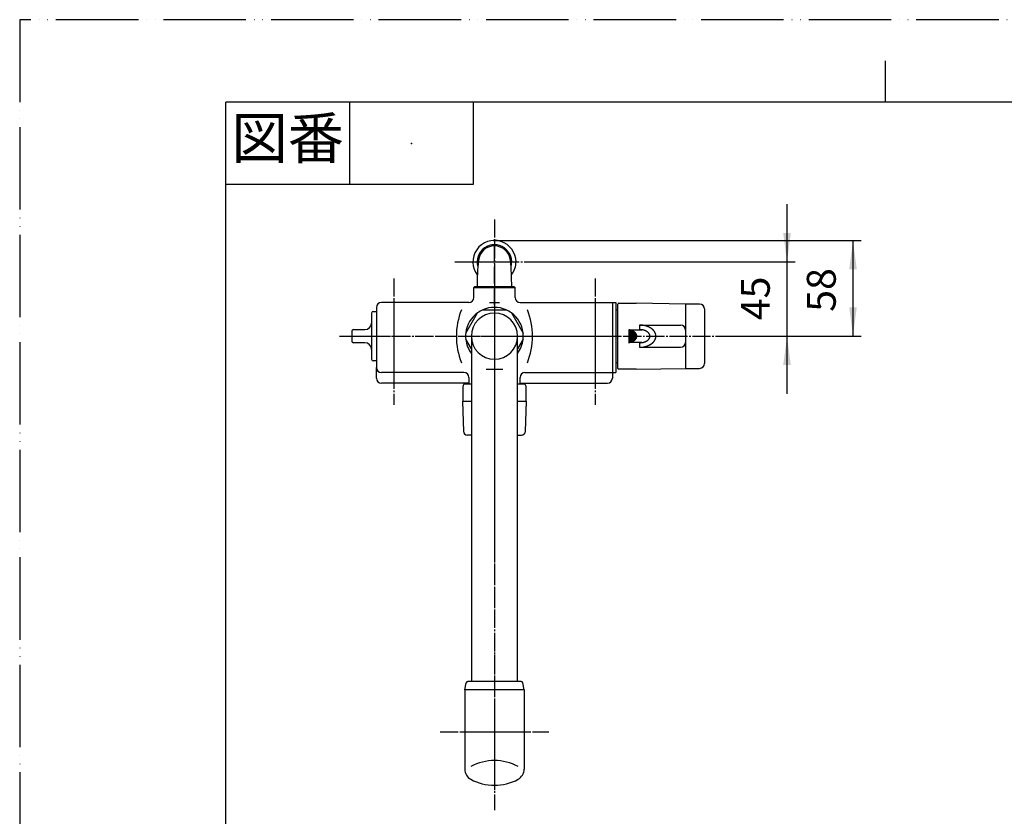
# Model space of a CAD drawing. Units: millimetres. Extents: x 0 to 1050, y 0 to 1485.
# Drawn here: x 0 to 597, y 1002 to 1485 of the extents above; entities that cross this region are included whole.
import ezdxf

# ---------------------------------------------------------------- set-up
doc = ezdxf.new("R2010")
doc.units = ezdxf.units.MM
doc.linetypes.add('DASH_CENTER', pattern=[14, 11, -1, 1, -1])
doc.linetypes.add('PHANTOM', pattern=[13, 10, -1, 0, -1, 0, -1])
doc.layers.add('1', color=7, linetype='Continuous')
doc.styles.add('CONVERTER_11', font='MS Mincho.ttf', dxfattribs={"width": 0.89})
doc.styles.add('CONVERTER_12', font='txt.shx', dxfattribs={"width": 0.9})
doc.dimstyles.new('ME10_DIM_16', dxfattribs={"dimtxt": 17.5, "dimasz": 17.5, "dimexe": 5, "dimexo": 0, "dimgap": 5, "dimtad": 1, "dimdsep": 46, "dimtxsty": 'CONVERTER_12', "dimsah": 1, "dimcen": 0.09, "dimclrd": 2, "dimclre": 2, "dimclrt": 7, "dimadec": 0, "dimazin": 0, "dimtfac": 1, "dimtdec": 4, "dimtix": 1, "dimtmove": 0, "dimatfit": 3, "dimfxl": 1, "dimtolj": 1, "dimtzin": 0, "dimarcsym": 0})
doc.dimstyles.new('ME10_DIM_17', dxfattribs={"dimtxt": 17.5, "dimasz": 17.5, "dimexe": 5, "dimexo": 0, "dimgap": 5, "dimtad": 1, "dimdsep": 46, "dimtxsty": 'CONVERTER_12', "dimsah": 1, "dimcen": 0.09, "dimclrd": 2, "dimclre": 2, "dimclrt": 7, "dimadec": 0, "dimazin": 0, "dimtfac": 1, "dimtdec": 4, "dimtix": 1, "dimtmove": 0, "dimatfit": 3, "dimfxl": 1, "dimtolj": 1, "dimtzin": 0, "dimarcsym": 0})

# ---------------------------------------------------------------- blocks, each defined once
blk = doc.blocks.new('34-32K__3', base_point=(201.35, 347.55))
at = {"layer": '1', "color": 7, "linetype": 'Continuous'}
for p, q in [((214.35, 1308.05), (216.35, 1308.05)), ((213.35, 1307.05), (213.35, 1301.05)), ((201.35, 1296.05), (201.35, 1290.05)), ((202.35, 1297.05), (209.35, 1297.05)), ((213.35, 1301.05), (213.35, 1285.05)), ((209.35, 1289.05), (202.35, 1289.05)), ((213.35, 1285.05), (213.35, 1279.05)), ((216.35, 1278.05), (214.35, 1278.05))]:
    blk.add_line(p, q, dxfattribs=at)
for centre, radius, start, end in [((214.35, 1307.05), 1, 90, 180), ((202.35, 1296.05), 1, 90, 180), ((209.35, 1301.05), 4, 270, 0), ((202.35, 1290.05), 1, 180, 270), ((209.35, 1285.05), 4, 0, 90), ((214.35, 1279.05), 1, 180, 270)]:
    blk.add_arc(centre, radius, start, end, dxfattribs=at)
blk = doc.blocks.new('U34-32AX-010__4', base_point=(78.84, -1558.18))
at = {"layer": '1', "color": 4, "linetype": 'PHANTOM'}
blk.add_line((193.85, 1293.05), (223.85, 1293.05), dxfattribs=at)
at = {"layer": '1'}
blk.add_blockref('34-32K__3', (201.35, 347.55), dxfattribs=at)
blk = doc.blocks.new('14-47A-M1', base_point=(1524.64, -135.09))
at = {"layer": '1', "color": 4, "linetype": 'PHANTOM'}
for p, q in [((287.85, 1311.84), (287.85, 1351.82)), ((274.37, 1338.05), (301.33, 1338.05))]:
    blk.add_line(p, q, dxfattribs=at)
at = {"layer": '1', "color": 7, "linetype": 'Continuous'}
blk.add_line((277.35, 1323.05), (298.35, 1323.05), dxfattribs=at)
for centre, radius, start, end in [((287.85, 1338.05), 10.48, 343.52139, 196.47861), ((287.85, 1338.05), 9.75, 5.72481, 174.27519), ((437.47, 1323.05), 160.12, 174.27519, 180), ((138.22, 1323.05), 160.12, 0, 5.72481)]:
    blk.add_arc(centre, radius, start, end, dxfattribs=at)
blk = doc.blocks.new('開示A4')
at = {"layer": '1', "color": 4, "linetype": 'PHANTOM'}
for p, q in [((210, 297), (0, 297)), ((0, 297), (0, 0))]:
    blk.add_line(p, q, dxfattribs=at)
at = {"layer": '1', "color": 2, "linetype": 'Continuous'}
for p, q in [((105, 287), (105, 292)), ((40, 287), (40, 277)), ((55, 287), (55, 277)), ((55, 277), (25, 277))]:
    blk.add_line(p, q, dxfattribs=at)
at = {"layer": '1', "color": 7, "linetype": 'Continuous'}
for p, q in [((25, 148.5), (25, 287)), ((105, 287), (25, 287)), ((200, 287), (105, 287))]:
    blk.add_line(p, q, dxfattribs=at)
at = {"layer": '1', "color": 4}
blk.add_point((47.5, 282), dxfattribs=at)
at = {"layer": '1', "color": 2, "insert": (32.5, 282), "char_height": 5, "attachment_point": 5, "line_spacing_factor": 0.454545, "style": 'CONVERTER_11'}
blk.add_mtext('図番', dxfattribs=at)
blk = doc.blocks.new('82-22-WK', base_point=(481.13, 424.7))
at = {"layer": '1', "color": 7, "linetype": 'Continuous'}
for centre, start, end in [((287.85, 1338.05), 0, 217.76757), ((287.85, 1338.34), 322.23243, 0)]:
    blk.add_arc(centre, 13.09, start, end, dxfattribs=at)
blk = doc.blocks.new('S30-87TX-W', base_point=(-45.93, -399.4))
at = {"layer": '1'}
blk.add_blockref('82-22-WK', (481.13, 424.7), dxfattribs=at)
blk = doc.blocks.new('SK761-0C-NM1DR', base_point=(205.85, 320.1))
at = {"layer": '1', "color": 4, "linetype": 'PHANTOM'}
for p, q in [((287.85, 1326.05), (287.85, 1253.55)), ((226.85, 1316.05), (226.85, 1263.05)), ((348.85, 1316.05), (348.85, 1263.05)), ((213.35, 1293.05), (364.35, 1293.05))]:
    blk.add_line(p, q, dxfattribs=at)
at = {"layer": '1', "color": 7, "linetype": 'Continuous'}
for p, q in [((275.35, 1322.55), (275.85, 1323.05)), ((275.35, 1316.55), (275.35, 1322.55)), ((275.35, 1322.55), (300.35, 1322.55)), ((299.85, 1323.05), (275.85, 1323.05)), ((299.85, 1323.05), (300.35, 1322.55)), ((300.35, 1316.55), (300.35, 1322.55)), ((272.35, 1313.55), (219.35, 1313.55)), ((284.85, 1313.55), (290.85, 1313.55)), ((303.35, 1313.55), (359.35, 1313.55)), ((359.35, 1313.55), (359.35, 1307.05)), ((359.35, 1313.55), (361.35, 1313.55)), ((361.35, 1313.55), (361.35, 1307.05)), ((216.35, 1310.55), (216.35, 1274.05)), ((359.35, 1307.05), (359.35, 1267.55)), ((361.35, 1307.05), (361.35, 1271.05)), ((216.35, 1267.55), (216.35, 1274.05)), ((282.85, 1273.05), (292.85, 1273.05)), ((269.35, 1271.05), (219.35, 1271.05)), ((272.35, 1268.05), (272.35, 1264.04)), ((303.35, 1264.04), (303.35, 1268.05)), ((306.35, 1271.05), (361.35, 1271.05)), ((272.35, 1264.55), (219.35, 1264.55)), ((303.35, 1264.55), (356.35, 1264.55))]:
    blk.add_line(p, q, dxfattribs=at)
for centre, radius, start, end in [((219.35, 1310.55), 3, 90, 180), ((272.35, 1316.55), 3, 270, 0), ((303.35, 1316.55), 3, 180, 270), ((307.85, 1293.05), 43.11, 158.09391, 180), ((287.85, 1293.05), 17.5, 66.10449, 113.89551), ((267.85, 1293.05), 43.11, 0, 21.90609), ((287.85, 1293.05), 17.5, 126.10449, 172.94012), ((287.85, 1293.05), 17.5, 7.05988, 53.89551), ((307.85, 1293.05), 43.11, 180, 201.90609), ((287.85, 1293.05), 17.5, 186.10449, 216.8699), ((287.85, 1293.05), 17.5, 323.1301, 353.89551), ((267.85, 1293.05), 43.11, 338.09391, 0), ((219.35, 1274.05), 3, 180, 270), ((219.35, 1267.55), 3, 180, 270), ((269.35, 1268.05), 3, 0, 90), ((306.35, 1268.05), 3, 90, 180), ((356.35, 1267.55), 3, 270, 0)]:
    blk.add_arc(centre, radius, start, end, dxfattribs=at)
blk = doc.blocks.new('68-7A', base_point=(714.47, 481.83))
at = {"layer": '1', "color": 7, "linetype": 'Continuous'}
for p, q in [((361.35, 1309.05), (362.74, 1309.05)), ((361.35, 1277.05), (362.74, 1277.05))]:
    blk.add_line(p, q, dxfattribs=at)
blk = doc.blocks.new('84-27BK', base_point=(479.21, 467.09))
at = {"color": 7, "linetype": 'Continuous'}
for p, q in [((276.85, 469.55), (276.85, 470.05)), ((298.85, 469.55), (298.85, 470.05)), ((543.48, 470.05), (543.48, 469.55)), ((565.48, 470.05), (565.48, 469.55))]:
    blk.add_line(p, q, dxfattribs=at)
at = {"layer": '1', "color": 7, "linetype": 'Continuous'}
for p, q in [((269.85, 1078.67), (270.69, 1082.87)), ((304.03, 1083.67), (271.67, 1083.67)), ((305.85, 1078.67), (305.01, 1082.87)), ((269.85, 1078.67), (269.85, 1030.47)), ((305.85, 1078.67), (269.85, 1078.67)), ((305.85, 1078.67), (305.85, 1030.47)), ((525.32, 481.78), (536.59, 494.08)), ((538.8, 495.05), (581.48, 495.05)), ((585.68, 494.21), (581.48, 495.05)), ((581.48, 470.05), (581.48, 495.05)), ((586.48, 493.23), (586.48, 482.55)), ((586.48, 471.87), (586.48, 482.55)), ((275.35, 471.94), (275.35, 470.05)), ((300.35, 471.94), (300.35, 470.05)), ((300.35, 470.05), (275.35, 470.05)), ((287.85, 470.05), (277.34, 470.05)), ((554.48, 470.05), (530.48, 470.05)), ((565, 470.05), (554.48, 470.05)), ((581.48, 470.05), (564.86, 470.05)), ((585.68, 470.89), (581.48, 470.05))]:
    blk.add_line(p, q, dxfattribs=at)
for centre, radius, start, end in [((271.67, 1082.67), 1, 90, 168.69007), ((304.03, 1082.67), 1, 11.30993, 90), ((287.85, 1005.71), 30, 61.42812, 118.57188), ((276.85, 1030.47), 7, 180, 241.42812), ((298.85, 1030.47), 7, 298.57188, 0), ((287.85, 1050.67), 30, 241.42812, 270), ((287.85, 1050.67), 30, 270, 298.57188), ((279.85, 482.55), 10, 127.99375, 232.00625), ((287.85, 471.05), 24, 56.49548, 126.14446), ((295.85, 482.55), 10, 307.99375, 58.34477), ((538.8, 492.05), 3, 90, 137.49899), ((585.48, 493.23), 1, 0, 78.69007), ((530.48, 477.05), 7, 137.49899, 180.3012), ((287.85, 494.05), 24, 233.85554, 234.96519), ((287.85, 494.05), 24, 234.96519, 305.03481), ((272.35, 471.94), 3, 0, 54.96519), ((303.35, 471.94), 3, 125.03481, 180), ((287.85, 494.05), 24, 305.03481, 306.14446), ((530.48, 477.05), 7, 180.3012, 270), ((585.48, 471.87), 1, 281.30993, 0)]:
    blk.add_arc(centre, radius, start, end, dxfattribs=at)
blk = doc.blocks.new('32-1-19K', base_point=(221.36, 485.65))
at = {"layer": '1', "color": 7, "linetype": 'Continuous'}
for p, q in [((280.76, 1309.05), (294.94, 1309.05)), ((270.45, 1294.91), (277.54, 1307.19)), ((298.16, 1307.19), (298.24, 1307.05)), ((298.16, 1307.19), (305.25, 1294.91)), ((273.85, 1285.3), (270.45, 1291.19)), ((305.25, 1291.19), (301.85, 1285.3))]:
    blk.add_line(p, q, dxfattribs=at)
for start, end in [(113.89551, 126.10449), (53.89551, 66.10449), (173.89551, 186.10449), (353.89551, 6.10449)]:
    blk.add_arc((287.85, 1293.05), 17.5, start, end, dxfattribs=at)
blk = doc.blocks.new('61-18A-19-240-M1K', base_point=(601.8, 393.03))
at = {"layer": '1', "color": 7, "linetype": 'Continuous'}
for p, q in [((273.85, 1293.05), (273.85, 1083.67)), ((301.85, 1083.67), (301.85, 1293.05))]:
    blk.add_line(p, q, dxfattribs=at)
for start, end in [(0, 180), (180, 0)]:
    blk.add_arc((287.85, 1293.05), 14, start, end, dxfattribs=at)
blk = doc.blocks.new('61-18AX-19-240', base_point=(1352.24, 241.45))
at = {"color": 4, "linetype": 'PHANTOM'}
blk.add_line((266.85, 1053.05), (308.85, 1053.05), dxfattribs=at)
at = {"layer": '1', "color": 4, "linetype": 'PHANTOM'}
blk.add_line((287.85, 1271.33), (287.85, 1017.67), dxfattribs=at)
for name, p in [('32-1-19K', (221.36, 485.65)), ('61-18A-19-240-M1K', (601.8, 393.03)), ('84-27BK', (479.21, 467.09))]:
    blk.add_blockref(name, p)
blk = doc.blocks.new('81-15-11-WK', base_point=(778.43, 278.89))
at = {"layer": '1', "color": 7, "linetype": 'Continuous'}
for p, q in [((268.85, 1253.89), (268.85, 1263.04)), ((273.85, 1264.04), (269.85, 1264.04)), ((305.85, 1264.04), (301.85, 1264.04)), ((306.85, 1263.04), (306.85, 1253.89)), ((273.85, 1253.54), (268.5, 1253.54)), ((268.5, 1253.54), (269.03, 1235.47)), ((307.2, 1253.54), (301.85, 1253.54)), ((306.67, 1235.47), (307.2, 1253.54)), ((273.85, 1233.04), (271.53, 1233.04)), ((301.85, 1233.04), (304.17, 1233.04))]:
    blk.add_line(p, q, dxfattribs=at)
for centre, radius, start, end in [((269.85, 1263.04), 1, 90, 180), ((305.85, 1263.04), 1, 0, 90), ((268.5, 1253.89), 0.35, 270, 0), ((307.2, 1253.89), 0.35, 180, 270), ((271.53, 1235.54), 2.5, 181.67647, 270), ((304.17, 1235.54), 2.5, 270, 358.32353)]:
    blk.add_arc(centre, radius, start, end, dxfattribs=at)
blk = doc.blocks.new('81-13X-1-WK', base_point=(713.1, 230))
at = {"layer": '1', "color": 7, "linetype": 'Continuous'}
for p, q in [((362.74, 1273.55), (362.74, 1312.55)), ((363.24, 1313.05), (373.74, 1313.05)), ((403.74, 1312.55), (373.74, 1313.05)), ((369.24, 1296.94), (375.74, 1296.94)), ((369.24, 1296.94), (369.24, 1289.16)), ((369.87, 1296.83), (369.87, 1289.28)), ((370.74, 1296.59), (370.74, 1289.52)), ((371.37, 1296.35), (371.37, 1289.76)), ((372.24, 1295.9), (372.24, 1290.21)), ((375.74, 1299.8), (375.74, 1297.05)), ((375.74, 1299.8), (400.74, 1299.8)), ((375.74, 1297.05), (375.74, 1296.94)), ((375.74, 1296.94), (377.24, 1296.94)), ((403.74, 1296.8), (403.74, 1289.3)), ((372.87, 1295.45), (372.87, 1290.66)), ((373.74, 1294.44), (373.74, 1291.66)), ((375.74, 1289.15), (369.17, 1289.15)), ((375.74, 1289.05), (375.74, 1289.15)), ((377.17, 1289.15), (375.74, 1289.15)), ((375.74, 1289.05), (375.74, 1286.3)), ((375.74, 1286.3), (400.74, 1286.3)), ((373.74, 1273.05), (363.24, 1273.05)), ((373.74, 1273.05), (403.74, 1273.55))]:
    blk.add_line(p, q, dxfattribs=at)
for centre, radius, start, end in [((363.24, 1312.55), 0.5, 90, 180), ((367.8, 1287.43), 9.62, 81.14321, 81.41302), ((367.79, 1287.31), 9.74, 78.57035, 81.14321), ((367.94, 1288.08), 8.96, 77.58705, 78.57035), ((367.94, 1288.08), 8.96, 76.49798, 77.58705), ((367.88, 1287.84), 9.2, 74.52962, 76.49798), ((368.13, 1288.73), 8.28, 72.34167, 74.52962), ((368.07, 1288.56), 8.46, 71.6337, 72.34167), ((368.07, 1288.56), 8.46, 70.19999, 71.6337), ((368.4, 1289.45), 7.51, 68.67652, 70.19999), ((368.23, 1289.02), 7.97, 67.24197, 68.67652), ((368.61, 1289.93), 6.98, 66.76415, 67.24197), ((368.61, 1289.93), 6.98, 65.60378, 66.76415), ((368.45, 1289.58), 7.37, 64.05211, 65.60378), ((368.83, 1290.35), 6.51, 62.29492, 64.05211), ((368.68, 1290.07), 6.83, 60.7328, 62.29492), ((369.11, 1290.84), 5.95, 58.93937, 60.7328), ((368.99, 1290.63), 6.19, 58.27288, 58.93937), ((368.99, 1290.63), 6.19, 57.21528, 58.27288), ((369.39, 1291.26), 5.45, 55.25616, 57.21528), ((369.28, 1291.1), 5.64, 53.36365, 55.25616), ((369.67, 1291.63), 4.98, 51.38628, 53.36365), ((369.6, 1291.54), 5.09, 50.12277, 51.38628), ((375.74, 1285.16), 14.64, 83.8798, 90.00958), ((375.74, 1286.84), 10.21, 83.74696, 89.98653), ((375.8, 1287.43), 9.62, 81.41302, 83.74696), ((375.8, 1287.43), 9.62, 81.14321, 81.41302), ((375.79, 1287.31), 9.74, 78.57035, 81.14321), ((375.75, 1285.21), 14.59, 80.50674, 83.8798), ((375.94, 1288.08), 8.96, 76.49798, 78.57035), ((375.88, 1287.84), 9.2, 74.52962, 76.49798), ((375.91, 1286.17), 13.62, 76.90607, 80.50674), ((376.13, 1288.73), 8.28, 72.34167, 74.52962), ((376.07, 1288.56), 8.46, 70.19999, 72.34167), ((376.4, 1289.45), 7.51, 68.67652, 70.19999), ((375.9, 1286.12), 13.67, 74.79884, 76.90607), ((376.23, 1289.02), 7.97, 67.24197, 68.67652), ((376.61, 1289.93), 6.98, 65.60378, 67.24197), ((376.16, 1287.08), 12.67, 72.55099, 74.79884), ((376.45, 1289.58), 7.37, 64.05211, 65.60378), ((376.83, 1290.35), 6.51, 62.29492, 64.05211), ((376.68, 1290.07), 6.83, 60.7328, 62.29492), ((376.15, 1287.05), 12.7, 70.30826, 72.55099), ((377.11, 1290.84), 5.95, 58.93937, 60.7328), ((376.99, 1290.63), 6.19, 57.21528, 58.93937), ((377.39, 1291.26), 5.45, 55.25616, 57.21528), ((376.45, 1287.9), 11.8, 67.93118, 70.30826), ((377.28, 1291.1), 5.64, 53.36365, 55.25616), ((377.67, 1291.63), 4.98, 51.38628, 53.36365), ((377.6, 1291.54), 5.09, 49.45124, 51.38628), ((376.44, 1287.88), 11.83, 66.39985, 67.93118), ((376.78, 1288.65), 10.99, 63.92706, 66.39985), ((376.92, 1288.94), 10.67, 61.3804, 63.92706), ((377.26, 1289.57), 9.95, 59.61242, 61.3804), ((377.26, 1289.55), 9.96, 57.90037, 59.61242), ((377.67, 1290.21), 9.19, 56.04491, 57.90037), ((377.67, 1290.21), 9.19, 54.18827, 56.04491), ((378.05, 1290.75), 8.53, 51.18804, 54.18827), ((378.26, 1291), 8.2, 49.24383, 51.18804), ((378.52, 1291.3), 7.8, 47.20169, 49.24383), ((378.72, 1291.51), 7.51, 45.08093, 47.20169), ((378.96, 1291.76), 7.16, 42.8559, 45.08093), ((379.15, 1291.94), 6.9, 40.54745, 42.8559), ((379.39, 1292.14), 6.6, 38.29235, 40.54745), ((379.56, 1292.27), 6.38, 35.95962, 38.29235), ((379.8, 1292.45), 6.09, 33.51469, 35.95962), ((379.97, 1292.56), 5.88, 30.98229, 33.51469), ((380.2, 1292.7), 5.61, 28.33002, 30.98229), ((400.74, 1296.8), 3, 0, 90), ((368.79, 1295.36), 6.16, 286.5271, 288.47835), ((368.79, 1295.36), 6.16, 288.47835, 289.46848), ((365.32, 1305.18), 16.58, 289.46848, 290.17782), ((369.27, 1294.43), 5.12, 290.17782, 292.41051), ((365.65, 1303.21), 14.62, 292.41051, 293.03029), ((365.65, 1303.21), 14.62, 293.03029, 293.19287), ((369.49, 1294.25), 4.87, 293.19287, 295.54154), ((366.11, 1301.32), 12.7, 295.54154, 296.44204), ((369.72, 1294.05), 4.59, 296.44204, 298.85328), ((366.36, 1300.15), 11.55, 298.85328, 299.7768), ((369.99, 1293.81), 4.25, 299.7768, 302.00306), ((369.99, 1293.81), 4.25, 302.00306, 302.28929), ((367.02, 1298.51), 9.81, 302.28929, 303.37675), ((370.22, 1293.65), 3.98, 303.37675, 306.05645), ((367.45, 1297.46), 8.7, 306.05645, 307.23541), ((370.51, 1293.43), 3.63, 307.23541, 309.94486), ((368.01, 1296.41), 7.53, 309.94486, 310.14567), ((369.6, 1291.54), 5.09, 49.45124, 50.12277), ((368.01, 1296.41), 7.53, 310.14567, 311.25275), ((369.99, 1291.99), 4.5, 47.26228, 49.45124), ((370.76, 1293.28), 3.37, 311.25275, 314.17708), ((369.94, 1291.94), 4.57, 45.10945, 47.26228), ((368.61, 1295.49), 6.44, 314.17708, 315.70521), ((370.28, 1292.28), 4.08, 42.69832, 45.10945), ((371.01, 1293.15), 3.1, 315.70521, 318.7563), ((370.24, 1292.24), 4.15, 40.51453, 42.69832), ((368.97, 1294.93), 5.8, 318.7563, 320.3174), ((370.58, 1292.53), 3.7, 38.06599, 40.51453), ((371.25, 1293.04), 2.84, 320.3174, 323.50864), ((370.55, 1292.51), 3.73, 35.63922, 38.06599), ((369.51, 1294.33), 5, 323.50864, 325.31835), ((370.86, 1292.73), 3.35, 32.93707, 35.63922), ((371.47, 1292.98), 2.62, 325.31835, 328.76747), ((370.84, 1292.72), 3.37, 30.71957, 32.93707), ((369.93, 1293.91), 4.43, 328.76747, 329.43608), ((370.84, 1292.72), 3.37, 30.24898, 30.71957), ((369.93, 1293.91), 4.43, 329.43608, 330.73944), ((371.11, 1292.88), 3.06, 27.49495, 30.24898), ((371.68, 1292.93), 2.42, 330.73944, 334.21556), ((371.05, 1292.85), 3.13, 24.8009, 27.49495), ((370.2, 1293.64), 4.06, 334.21556, 336.29038), ((371.31, 1292.97), 2.84, 21.83648, 24.8009), ((371.83, 1292.93), 2.28, 336.29038, 339.98588), ((371.27, 1292.95), 2.88, 18.91481, 21.83648), ((370.55, 1293.4), 3.64, 339.98588, 342.29573), ((371.5, 1293.03), 2.64, 11.144, 18.91481), ((371.78, 1293), 2.35, 342.29573, 349.22756), ((371.57, 1293.04), 2.57, 4.87623, 11.144), ((371.31, 1293.09), 2.84, 349.22756, 356.33366), ((371.66, 1293.05), 2.48, 0.00429, 4.87623), ((372.16, 1293.04), 1.98, 356.33366, 0.40161), ((376.79, 1295.36), 6.16, 286.5271, 289.46848), ((373.32, 1305.18), 16.58, 289.46848, 290.17782), ((377.27, 1294.43), 5.12, 290.17782, 292.41051), ((373.65, 1303.21), 14.62, 292.41051, 293.19287), ((377.49, 1294.25), 4.87, 293.19287, 295.54154), ((374.11, 1301.32), 12.7, 295.54154, 296.44204), ((377.72, 1294.05), 4.59, 296.44204, 298.85328), ((374.36, 1300.15), 11.55, 298.85328, 299.7768), ((377.99, 1293.81), 4.25, 299.7768, 302.28929), ((375.02, 1298.51), 9.81, 302.28929, 303.37675), ((378.22, 1293.65), 3.98, 303.37675, 306.05645), ((375.45, 1297.46), 8.7, 306.05645, 307.23541), ((378.51, 1293.43), 3.63, 307.23541, 309.94486), ((376.01, 1296.41), 7.53, 309.94486, 311.25275), ((377.99, 1291.99), 4.5, 47.26228, 49.45124), ((378.76, 1293.28), 3.37, 311.25275, 314.17708), ((377.94, 1291.94), 4.57, 45.10945, 47.26228), ((376.61, 1295.49), 6.44, 314.17708, 315.70521), ((378.28, 1292.28), 4.08, 42.69832, 45.10945), ((379.01, 1293.15), 3.1, 315.70521, 318.7563), ((378.24, 1292.24), 4.15, 40.51453, 42.69832), ((376.97, 1294.93), 5.8, 318.7563, 320.3174), ((378.58, 1292.53), 3.7, 38.06599, 40.51453), ((379.25, 1293.04), 2.84, 320.3174, 323.50864), ((378.55, 1292.51), 3.73, 35.63922, 38.06599), ((377.51, 1294.33), 5, 323.50864, 325.31835), ((378.86, 1292.73), 3.35, 32.93707, 35.63922), ((379.47, 1292.98), 2.62, 325.31835, 328.76747), ((378.84, 1292.72), 3.37, 30.24898, 32.93707), ((377.93, 1293.91), 4.43, 328.76747, 330.73944), ((379.11, 1292.88), 3.06, 27.49495, 30.24898), ((379.68, 1292.93), 2.42, 330.73944, 334.21556), ((379.05, 1292.85), 3.13, 24.8009, 27.49495), ((378.2, 1293.64), 4.06, 334.21556, 336.29038), ((379.31, 1292.97), 2.84, 21.83648, 24.8009), ((379.83, 1292.93), 2.28, 336.29038, 339.98588), ((379.27, 1292.95), 2.88, 18.91481, 21.83648), ((378.55, 1293.4), 3.64, 339.98588, 342.29573), ((379.5, 1293.03), 2.64, 11.144, 18.91481), ((379.78, 1293), 2.35, 342.29573, 349.22756), ((379.57, 1293.04), 2.57, 4.87623, 11.144), ((379.31, 1293.09), 2.84, 349.22756, 356.33366), ((379.66, 1293.05), 2.48, 0.00429, 4.87623), ((380.16, 1293.04), 1.98, 356.33366, 0.40161), ((379.98, 1293.4), 5.78, 315.77501, 318.53121), ((378.42, 1294.77), 7.85, 318.53121, 321.44084), ((380.51, 1293.11), 5.19, 321.44084, 324.3072), ((378.4, 1294.63), 7.79, 324.3072, 326.2185), ((380.84, 1293), 4.85, 326.2185, 329.28453), ((378.97, 1294.11), 7.02, 329.28453, 331.40317), ((380.36, 1292.78), 5.43, 24.4503, 28.33002), ((380.94, 1293.03), 4.77, 331.40317, 335.81651), ((380.6, 1292.89), 5.17, 20.37106, 24.4503), ((379.88, 1293.51), 5.94, 335.81651, 339.36212), ((380.78, 1292.96), 4.97, 17.54719, 20.37106), ((381.53, 1292.89), 4.18, 339.36212, 342.71963), ((380.91, 1293), 4.83, 14.64074, 17.54719), ((380.28, 1293.28), 5.49, 342.71963, 346.51281), ((381.03, 1293.04), 4.71, 5.98362, 14.64074), ((381.3, 1293.03), 4.44, 346.51281, 357.2228), ((381.2, 1293.05), 4.54, 0.00411, 5.98362), ((380.4, 1293.07), 5.34, 357.2228, 359.76749), ((368.13, 1296.56), 7.48, 277.91682, 278.49073), ((368.13, 1296.56), 7.48, 278.49073, 280.51244), ((367.11, 1302.07), 13.08, 280.51244, 282.14352), ((367.11, 1302.07), 13.08, 282.14352, 282.42734), ((368.52, 1295.68), 6.54, 282.42734, 285.19718), ((366.67, 1302.51), 13.62, 285.19718, 286.5271), ((375.69, 1298.33), 9.28, 270.2786, 270.96647), ((375.72, 1300.38), 14.08, 270.06389, 273.60488), ((375.66, 1300.34), 11.28, 270.96647, 277.16445), ((375.62, 1302.06), 15.76, 273.60488, 279.2574), ((376.13, 1296.56), 7.48, 277.16445, 277.91682), ((376.13, 1296.56), 7.48, 277.91682, 280.51244), ((375.11, 1302.07), 13.08, 280.51244, 282.42734), ((376.52, 1295.68), 6.54, 282.42734, 285.19718), ((376.22, 1298.39), 12.04, 279.2574, 283.32979), ((374.67, 1302.51), 13.62, 285.19718, 286.5271), ((375.24, 1302.52), 16.29, 283.32979, 285.68142), ((376.86, 1296.75), 10.3, 285.68142, 288.44756), ((375.05, 1302.17), 16.01, 288.44756, 290.2266), ((377.25, 1296.2), 9.65, 290.2266, 293.08896), ((374.4, 1302.89), 16.92, 293.08896, 294.15973), ((377.62, 1295.72), 9.06, 294.15973, 297.15935), ((375.85, 1299.16), 12.93, 297.15935, 299.26121), ((378.43, 1294.54), 7.64, 299.26121, 301.49508), ((375.37, 1299.55), 13.51, 301.49508, 302.75808), ((378.79, 1294.23), 7.18, 302.75808, 305.13437), ((375.96, 1298.25), 12.1, 305.13437, 306.5439), ((378.88, 1294.32), 7.2, 306.5439, 310.01831), ((376.69, 1296.92), 10.6, 310.01831, 311.52137), ((379.61, 1293.63), 6.2, 311.52137, 314.09206), ((377.33, 1295.97), 9.47, 314.09206, 315.77501), ((400.74, 1289.3), 3, 270, 0), ((363.24, 1273.55), 0.5, 180, 270)]:
    blk.add_arc(centre, radius, start, end, dxfattribs=at)
blk = doc.blocks.new('84-16-WK', base_point=(597.88, 641.38))
at = {"layer": '1', "color": 7, "linetype": 'Continuous'}
for p, q in [((412.24, 1312.55), (403.74, 1312.55)), ((403.74, 1312.55), (403.74, 1273.55)), ((415.24, 1309.55), (415.24, 1276.55)), ((403.74, 1273.55), (412.24, 1273.55))]:
    blk.add_line(p, q, dxfattribs=at)
for centre, start, end in [((412.24, 1309.55), 0, 90), ((412.24, 1276.55), 270, 0)]:
    blk.add_arc(centre, 3, start, end, dxfattribs=at)
blk = doc.blocks.new('*D52')
at = {"layer": '1', "color": 2, "linetype": 'Continuous'}
for p, q in [((287.85, 1351.14), (510.24, 1351.14)), ((505.24, 1351.14), (505.24, 1293.05)), ((430.24, 1293.05), (510.24, 1293.05))]:
    blk.add_line(p, q, dxfattribs=at)
at = {"layer": '1', "color": 2}
for points in [[(507.54, 1333.64), (502.94, 1333.64), (505.24, 1351.14)], [(502.94, 1310.55), (507.54, 1310.55), (505.24, 1293.05)]]:
    blk.add_solid(points, dxfattribs=at)
at = {"layer": '1', "color": 7, "insert": (500.24, 1307.84), "char_height": 17.5, "attachment_point": 7, "rotation": 90, "line_spacing_factor": 0.60024, "style": 'CONVERTER_12'}
blk.add_mtext('58', dxfattribs=at)
blk = doc.blocks.new('*D53')
at = {"layer": '1', "color": 2, "linetype": 'Continuous'}
for p, q in [((465.24, 1338.05), (465.24, 1373.05)), ((311.85, 1338.05), (470.24, 1338.05)), ((465.24, 1293.05), (465.24, 1338.05)), ((430.24, 1293.05), (470.24, 1293.05)), ((465.24, 1258.05), (465.24, 1293.05))]:
    blk.add_line(p, q, dxfattribs=at)
at = {"layer": '1', "color": 2}
for points in [[(462.94, 1355.55), (467.54, 1355.55), (465.24, 1338.05)], [(467.54, 1275.55), (462.94, 1275.55), (465.24, 1293.05)]]:
    blk.add_solid(points, dxfattribs=at)
at = {"layer": '1', "color": 7, "insert": (460.24, 1302.7), "char_height": 17.5, "attachment_point": 7, "rotation": 90, "line_spacing_factor": 0.60024, "style": 'CONVERTER_12'}
blk.add_mtext('45', dxfattribs=at)

msp = doc.modelspace()

# ---------------------------------------------------------------- linework, layer by layer
at = {"layer": '1', "color": 2, "linetype": 'DASH_CENTER'}
for p, q in [((287.85, 1363.843), (287.85, 1351.143)), ((287.85, 1351.143), (287.85, 1005.673)), ((263.85, 1338.053), (311.85, 1338.053)), ((226.85, 1328.053), (226.85, 1251.411)), ((348.85, 1328.053), (348.85, 1251.411)), ((197.919, 1293.053), (430.24, 1293.053)), ((254.85, 1053.053), (320.85, 1053.053))]:
    msp.add_line(p, q, dxfattribs=at)

# ---------------------------------------------------------------- block references
for name, p in [('61-18AX-19-240', (1352.244, 241.454)), ('81-13X-1-WK', (713.097, 230.004)), ('84-16-WK', (597.882, 641.376)), ('81-15-11-WK', (778.428, 278.893))]:
    msp.add_blockref(name, p)
at = {"layer": '1', "xscale": 5, "yscale": 5, "zscale": 5}
msp.add_blockref('開示A4', (0, 0), dxfattribs=at)
at = {"layer": '1'}
for name, p in [('S30-87TX-W', (-45.931, -399.404)), ('14-47A-M1', (1524.638, -135.09)), ('SK761-0C-NM1DR', (205.85, 320.103)), ('U34-32AX-010__4', (78.837, -1558.177)), ('68-7A', (714.469, 481.829))]:
    msp.add_blockref(name, p, dxfattribs=at)

# ---------------------------------------------------------------- dimensions: what is measured, and where the dimension line sits
dim = msp.add_linear_dim(base=(465.24, 1293.053), p1=(311.85, 1338.053), p2=(430.24, 1293.053), angle=90, dimstyle='ME10_DIM_17', dxfattribs=at)
dim.commit()
dim.dimension.update_dxf_attribs({"geometry": '*D53', "text_midpoint": (451.49, 1315.82), "text_rotation": 90})
dim = msp.add_linear_dim(base=(505.24, 1351.143), p1=(430.24, 1293.053), p2=(287.85, 1351.143), angle=90, text='58', dimstyle='ME10_DIM_16', dxfattribs=at)
dim.commit()
dim.dimension.update_dxf_attribs({"geometry": '*D52', "text_midpoint": (491.49, 1320.965), "text_rotation": 90})

doc.saveas('drawing.dxf')
